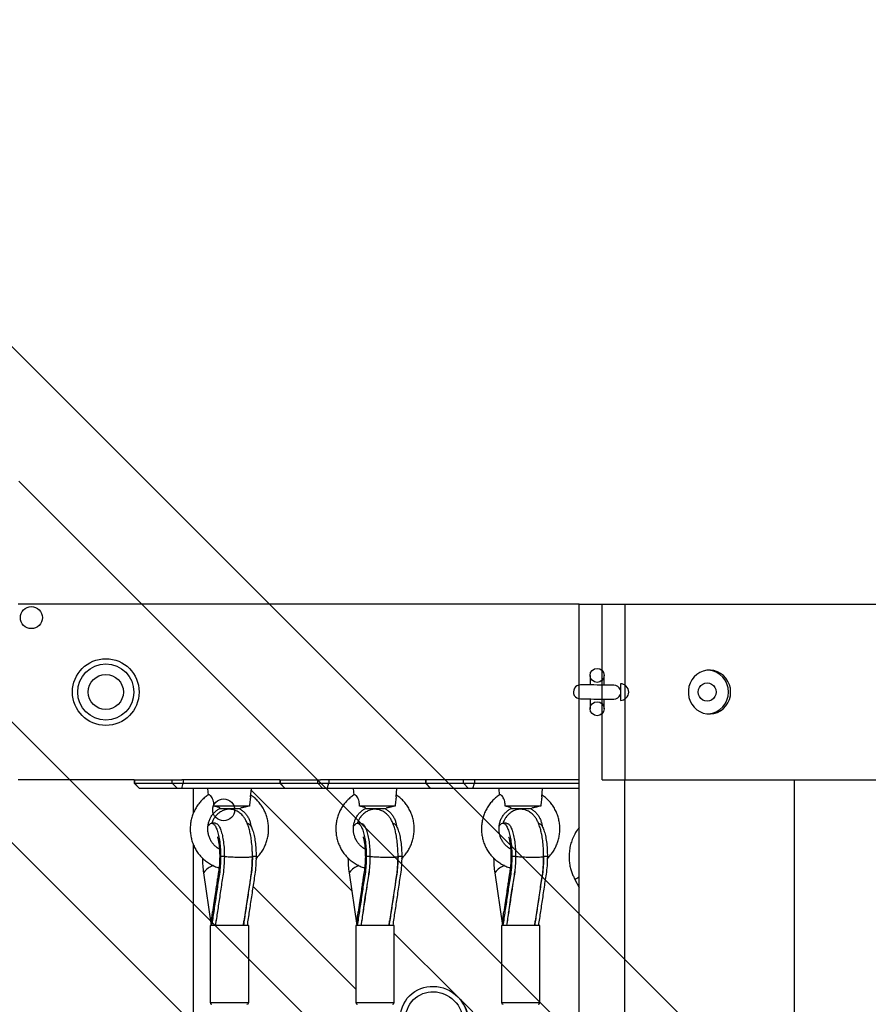
# Model space of a CAD drawing. Units: millimetres. Extents: x 53698 to 87819, y 167657 to 207491.
# Drawn here: x 80678 to 81161, y 179513 to 180074 of the extents above; entities that cross this region are included whole.
import ezdxf

# ---------------------------------------------------------------- set-up
doc = ezdxf.new("R2010")
doc.units = ezdxf.units.MM
doc.header["$MEASUREMENT"] = 0
doc.layers.add('HERNI_PRVEK', color=4, linetype='Continuous')
doc.layers.add('KOTY', color=7, linetype='Continuous', lineweight=13)
doc.styles.add('arial', font='arial.ttf')
doc.dimstyles.new('KOTY_50', dxfattribs={"dimtxt": 100, "dimasz": 50, "dimexe": 100, "dimexo": 50, "dimgap": 50, "dimtad": 0, "dimdec": 0, "dimrnd": 10, "dimdsep": 46, "dimtxsty": 'arial', "dimblk": 'ARCHTICK', "dimcen": -1.5, "dimclrt": 2, "dimadec": 0, "dimazin": 0, "dimtfac": 0.63, "dimtdec": 0, "dimtix": 1, "dimtmove": 2, "dimatfit": 3, "dimldrblk": 'KOTA', "dimfxl": 400, "dimfxlon": 1, "dimtolj": 1, "dimtzin": 0, "dimarcsym": 0})

# ---------------------------------------------------------------- blocks, each defined once
blk = doc.blocks.new('_ArchTick')
at = {"color": 0, "linetype": 'ByBlock', "const_width": 0.15}
blk.add_lwpolyline([(-0.5, -0.5), (0.5, 0.5)], dxfattribs=at)
blk = doc.blocks.new('*D219')
at = {"layer": 'Defpoints', "color": 0, "transparency": 16777216}
for p in [(82284.29, 181518.39), (78086.43, 177302.61), (80998.75, 177302.61)]:
    blk.add_point(p, dxfattribs=at)
at = {"layer": 'KOTY', "color": 0, "lineweight": -2, "transparency": 16777216}
for p, q in [((78486.43, 181518.39), (77986.43, 181518.39)), ((78086.43, 181518.39), (78086.43, 179611.66)), ((78086.43, 177302.61), (78086.43, 179209.34)), ((78486.43, 177302.61), (77986.43, 177302.61))]:
    blk.add_line(p, q, dxfattribs=at)
at = {"layer": 'KOTY', "color": 0, "lineweight": -2, "transparency": 16777216, "xscale": 50, "yscale": 50, "zscale": 50}
for p, rotation in [((78086.43, 181518.39), 90), ((78086.43, 177302.61), 270)]:
    blk.add_blockref('_ArchTick', p, dxfattribs=dict(at, rotation=rotation))
at = {"layer": 'KOTY', "color": 2, "transparency": 16777216, "insert": (78086.43, 179410.5), "char_height": 100, "attachment_point": 5, "rotation": 90, "style": 'arial'}
blk.add_mtext('\\A1;4220', dxfattribs=at)
blk = doc.blocks.new('KOTA')
for p, q in [((-75, -75), (75, 75)), ((0, 75), (0, -75)), ((-75, 0), (75, 0))]:
    blk.add_line(p, q)

msp = doc.modelspace()

# ---------------------------------------------------------------- linework, layer by layer
at = {"layer": 'Defpoints', "color": 7, "linetype": 'Continuous', "lineweight": 25}
for p, q in [((80677.223, 179811.259), (81129.771, 179358.711)), ((81059.061, 179288), (80606.512, 179740.548)), ((81002.72, 179700.551), (81002.72, 179695.086)), ((81010.72, 179695.016), (81010.72, 179700.551)), ((81019.97, 179695.801), (81019.97, 179686.301)), ((81002.72, 179687.086), (81002.72, 179681.551)), ((81010.72, 179681.551), (81010.72, 179687.016)), ((81018.156, 179426.485), (80927.404, 179517.237))]:
    msp.add_line(p, q, dxfattribs=at)
at = {"layer": 'Defpoints', "color": 6}
msp.add_lwpolyline([(80519.737, 180041.381), (81368.264, 179192.851), (81226.842, 179051.43), (80378.315, 179899.96)], close=True, dxfattribs=at)
at = {"layer": 'Defpoints', "color": 7, "linetype": 'Continuous', "lineweight": 25, "flags": 128}
for points in [[(81016.255, 179694.968), (81016.072, 179694.969), (81015.532, 179694.974), (81014.654, 179694.982), (81013.473, 179694.992), (81012.033, 179695.005), (81010.391, 179695.019), (81008.609, 179695.035), (81006.755, 179695.051), (81004.902, 179695.067), (81003.12, 179695.082), (81001.478, 179695.097), (81000.038, 179695.109), (80998.857, 179695.12), (80997.979, 179695.127), (80997.438, 179695.132), (80997.256, 179695.134)], [(80997.186, 179687.134), (80997.368, 179687.132), (80997.909, 179687.128), (80998.787, 179687.12), (80999.968, 179687.11), (81001.408, 179687.097), (81003.05, 179687.083), (81004.832, 179687.067), (81006.686, 179687.051), (81008.539, 179687.035), (81010.321, 179687.019), (81011.963, 179687.005), (81013.403, 179686.992), (81014.584, 179686.982), (81015.462, 179686.974), (81016.003, 179686.97), (81016.185, 179686.968)]]:
    msp.add_lwpolyline(points, dxfattribs=at)
at = {"layer": 'Defpoints', "color": 7, "linetype": 'Continuous', "lineweight": 25}
for centre, radius in [((80684.294, 179733.477), 6.25), ((80726.72, 179691.051), 19), ((80726.72, 179691.051), 16), ((80726.72, 179691.051), 10), ((81006.72, 179700.551), 4), ((81006.72, 179681.551), 4), ((80793.896, 179623.876), 6.25)]:
    msp.add_circle(centre, radius, dxfattribs=at)
for centre, radius, start, end in [((80997.221, 179691.134), 4, 89.5, 269.5), ((81016.22, 179690.968), 4, 20.34924, 89.5), ((81019.97, 179691.051), 4.75, 270, 90), ((81016.22, 179690.968), 4, 269.5, 339.65076)]:
    msp.add_arc(centre, radius, start, end, dxfattribs=at)
for major_axis in [(-14.126, 14.126), (-11.896, 11.896)]:
    msp.add_ellipse((80913.969, 179503.802), major_axis=major_axis, ratio=0.9510565, dxfattribs=at)
at = {"layer": 'HERNI_PRVEK'}
for p, q in [((80996.587, 179741.051), (80676.72, 179741.051)), ((80996.587, 178291.051), (80996.587, 179741.051)), ((80996.587, 179741.051), (81009.528, 179741.051)), ((80996.587, 179641.051), (80996.587, 179741.051)), ((81009.528, 179641.051), (81009.528, 179741.051)), ((81009.528, 179741.051), (81022.469, 179741.051)), ((81022.469, 179741.051), (81022.469, 179641.051)), ((81022.469, 179741.051), (82152.602, 179741.051)), ((80742.853, 179641.051), (80676.72, 179641.051)), ((80742.853, 179641.051), (80742.853, 179639.051)), ((80742.853, 179641.051), (80743.038, 179641.051)), ((80742.853, 179639.051), (80745.853, 179636.051)), ((80742.853, 179639.051), (80743.038, 179639.051)), ((80743.038, 179641.051), (80743.038, 179639.051)), ((80743.038, 179641.051), (80764.594, 179641.051)), ((80743.038, 179639.051), (80764.594, 179639.051)), ((80743.038, 179639.051), (80745.927, 179636.051)), ((80764.594, 179641.051), (80769.963, 179641.051)), ((80764.594, 179639.051), (80764.594, 179641.051)), ((80767.484, 179636.051), (80764.594, 179639.051)), ((80764.594, 179639.051), (80770.757, 179639.051)), ((80769.949, 179636.051), (80770.757, 179639.051)), ((80825.851, 179641.051), (80769.963, 179641.051)), ((80770.757, 179641.051), (80770.757, 179639.051)), ((80770.757, 179639.051), (80825.851, 179639.051)), ((80825.851, 179641.051), (80825.851, 179639.051)), ((80825.851, 179641.051), (80826.036, 179641.051)), ((80825.851, 179639.051), (80828.851, 179636.051)), ((80825.851, 179639.051), (80826.036, 179639.051)), ((80826.036, 179641.051), (80826.036, 179639.051)), ((80826.036, 179641.051), (80847.592, 179641.051)), ((80826.036, 179639.051), (80847.592, 179639.051)), ((80826.036, 179639.051), (80828.925, 179636.051)), ((80847.592, 179641.051), (80849.124, 179641.051)), ((80847.592, 179639.051), (80847.592, 179641.051)), ((80847.592, 179639.051), (80853.755, 179639.051)), ((80850.481, 179636.051), (80847.592, 179639.051)), ((80996.587, 179641.051), (80849.124, 179641.051)), ((80852.946, 179636.051), (80853.755, 179639.051)), ((80853.755, 179641.051), (80853.755, 179639.051)), ((80853.755, 179639.051), (80908.849, 179639.051)), ((80908.849, 179641.051), (80908.849, 179639.051)), ((80908.849, 179639.051), (80911.849, 179636.051)), ((80908.849, 179639.051), (80909.034, 179639.051)), ((80909.034, 179641.051), (80909.034, 179639.051)), ((80909.034, 179639.051), (80930.59, 179639.051)), ((80909.034, 179639.051), (80911.923, 179636.051)), ((80930.59, 179639.051), (80930.59, 179641.051)), ((80933.479, 179636.051), (80930.59, 179639.051)), ((80930.59, 179639.051), (80936.752, 179639.051)), ((80935.944, 179636.051), (80936.752, 179639.051)), ((80936.752, 179641.051), (80936.752, 179639.051)), ((80936.752, 179639.051), (80996.587, 179639.051)), ((81009.528, 179641.051), (81022.469, 179641.051)), ((81022.469, 179641.051), (82152.602, 179641.051)), ((81022.469, 178391.051), (81022.469, 179641.051)), ((81022.469, 179641.051), (81119.062, 179641.051)), ((81119.062, 179641.051), (81119.062, 178391.051)), ((80745.927, 179636.051), (80745.853, 179636.051)), ((80767.484, 179636.051), (80745.927, 179636.051)), ((80769.949, 179636.051), (80767.484, 179636.051)), ((80828.851, 179636.051), (80769.949, 179636.051)), ((80776.72, 179622.257), (80776.72, 179636.051)), ((80784.652, 179636.051), (80784.98, 179632.299)), ((80809.243, 179631.379), (80809.652, 179636.051)), ((80867.131, 179577.51), (80809.567, 179635.075)), ((80828.925, 179636.051), (80828.851, 179636.051)), ((80850.481, 179636.051), (80828.925, 179636.051)), ((80852.946, 179636.051), (80850.481, 179636.051)), ((80911.849, 179636.051), (80852.946, 179636.051)), ((80867.65, 179636.051), (80867.978, 179632.299)), ((80892.241, 179631.379), (80892.65, 179636.051)), ((80911.923, 179636.051), (80911.849, 179636.051)), ((80933.479, 179636.051), (80911.923, 179636.051)), ((80935.944, 179636.051), (80933.479, 179636.051)), ((80996.587, 179636.051), (80935.944, 179636.051)), ((80950.648, 179636.051), (80950.976, 179632.299)), ((80975.239, 179631.379), (80975.647, 179636.051)), ((80808.634, 179626.051), (80788.279, 179626.051)), ((80791.721, 179624.699), (80792.152, 179624.605)), ((80792.152, 179624.605), (80802.152, 179624.605)), ((80802.152, 179624.605), (80803.484, 179624.896)), ((80891.632, 179626.051), (80871.277, 179626.051)), ((80874.719, 179624.699), (80875.15, 179624.605)), ((80875.15, 179624.605), (80885.15, 179624.605)), ((80885.15, 179624.605), (80886.482, 179624.896)), ((80974.63, 179626.051), (80954.275, 179626.051)), ((80957.717, 179624.699), (80958.148, 179624.605)), ((80958.148, 179624.605), (80968.148, 179624.605)), ((80968.148, 179624.605), (80969.479, 179624.896)), ((80789.156, 179616.238), (80787.037, 179616.238)), ((80872.154, 179616.238), (80870.035, 179616.238)), ((80955.151, 179616.238), (80953.033, 179616.238)), ((80776.72, 179399.051), (80776.72, 179603.842)), ((80792.16, 179597.238), (80791.629, 179597.238)), ((80794.279, 179597.238), (80792.16, 179597.238)), ((80812.383, 179597.238), (80810.265, 179597.238)), ((80875.158, 179597.238), (80874.626, 179597.238)), ((80877.276, 179597.238), (80875.158, 179597.238)), ((80877.269, 179597.371), (80877.18, 179594.897)), ((80895.381, 179597.238), (80893.262, 179597.238)), ((80958.156, 179597.238), (80957.624, 179597.238)), ((80960.274, 179597.238), (80958.156, 179597.238)), ((80960.267, 179597.371), (80960.177, 179594.897)), ((80978.379, 179597.238), (80976.26, 179597.238)), ((80787.04, 179558.051), (80782.563, 179588.026)), ((80870.038, 179558.051), (80865.561, 179588.026)), ((80953.036, 179558.051), (80948.558, 179588.026)), ((80994.106, 179584.147), (80996.587, 179579.672)), ((80810.587, 179580.314), (80869.15, 179521.751)), ((80789.445, 179560.585), (80789.752, 179560.802)), ((80805.145, 179558.051), (80805.452, 179560.585)), ((80872.442, 179560.585), (80872.75, 179560.802)), ((80888.143, 179558.051), (80888.45, 179560.585)), ((80955.44, 179560.585), (80955.748, 179560.802)), ((80971.141, 179558.051), (80971.448, 179560.585)), ((80786.152, 179558.051), (80786.152, 179514.051)), ((80805.948, 179558.051), (80786.152, 179558.051)), ((80789.056, 179558.1), (80789.063, 179558.051)), ((80789.402, 179558.269), (80789.159, 179558.051)), ((80789.353, 179558.15), (80789.449, 179558.363)), ((80808.152, 179558.051), (80805.948, 179558.051)), ((80808.152, 179514.051), (80808.152, 179558.051)), ((80869.15, 179558.051), (80869.15, 179514.051)), ((80887.359, 179558.051), (80869.15, 179558.051)), ((80872.041, 179558.187), (80872.061, 179558.051)), ((80872.511, 179558.365), (80872.157, 179558.051)), ((80872.351, 179558.15), (80872.447, 179558.363)), ((80891.15, 179558.051), (80887.359, 179558.051)), ((80891.15, 179514.051), (80891.15, 179558.051)), ((80952.148, 179558.051), (80952.148, 179514.051)), ((80968.742, 179558.051), (80952.148, 179558.051)), ((80955.038, 179558.187), (80955.059, 179558.051)), ((80955.509, 179558.365), (80955.155, 179558.051)), ((80955.349, 179558.15), (80955.445, 179558.363)), ((80974.147, 179558.051), (80968.742, 179558.051)), ((80974.147, 179514.051), (80974.147, 179558.051)), ((80927.404, 179517.237), (80891.15, 179553.492)), ((80786.152, 179514.051), (80808.152, 179514.051)), ((80869.15, 179514.051), (80891.15, 179514.051)), ((80952.148, 179514.051), (80974.147, 179514.051))]:
    msp.add_line(p, q, dxfattribs=at)
at = {"layer": 'HERNI_PRVEK', "flags": 128}
for points in [[(81082.839, 179691.051), (81082.666, 179693.163), (81082.15, 179695.215), (81081.306, 179697.147), (81080.159, 179698.904), (81078.742, 179700.434), (81077.096, 179701.695), (81075.267, 179702.649), (81073.309, 179703.27), (81071.278, 179703.54), (81069.232, 179703.45), (81067.23, 179703.003), (81065.33, 179702.212), (81063.586, 179701.101), (81062.048, 179699.7), (81060.762, 179698.051), (81059.763, 179696.2), (81059.081, 179694.201), (81058.735, 179692.111), (81058.735, 179689.991), (81059.081, 179687.901), (81059.763, 179685.902), (81060.762, 179684.051), (81062.048, 179682.402), (81063.586, 179681.001), (81065.33, 179679.889), (81067.23, 179679.099), (81069.232, 179678.652), (81071.278, 179678.562), (81073.309, 179678.831), (81075.267, 179679.452), (81077.096, 179680.407), (81078.742, 179681.667), (81080.159, 179683.198), (81081.306, 179684.955), (81082.15, 179686.887), (81082.666, 179688.938), (81082.839, 179691.051)], [(81074.542, 179691.051), (81074.37, 179689.692), (81073.863, 179688.426), (81073.057, 179687.338), (81072.007, 179686.504), (81070.784, 179685.98), (81069.471, 179685.801), (81068.159, 179685.98), (81066.936, 179686.504), (81065.885, 179687.338), (81065.08, 179688.426), (81064.573, 179689.692), (81064.4, 179691.051), (81064.573, 179692.41), (81065.08, 179693.676), (81065.885, 179694.763), (81066.936, 179695.598), (81068.159, 179696.122), (81069.471, 179696.301), (81070.784, 179696.122), (81072.007, 179695.598), (81073.057, 179694.763), (81073.863, 179693.676), (81074.37, 179692.41), (81074.542, 179691.051)], [(80996.587, 179585.523), (80996.573, 179585.515), (80995.533, 179584.938), (80994.753, 179584.506), (80994.27, 179584.238), (80994.106, 179584.147)]]:
    msp.add_lwpolyline(points, dxfattribs=at)
at = {"layer": 'HERNI_PRVEK'}
for centre, radius, start, end in [((81069.237, 179691.255), 12.31, 359.05049, 85.89637), ((81069.22, 179690.863), 12.327, 274.17935, 0.87379), ((80785.64, 179586.815), 3.307, 154.02478, 158.511), ((80790.781, 179582.617), 9.885, 106.35728, 145.16629), ((80868.638, 179586.815), 3.307, 154.02478, 158.511), ((80873.779, 179582.617), 9.885, 106.35648, 145.1671), ((80951.757, 179586.761), 3.44, 154.11147, 158.42432), ((80956.777, 179582.616), 9.886, 106.35766, 145.16469), ((80791.679, 179557.186), 2.521, 154.56886, 159.93779), ((80874.645, 179557.199), 2.487, 154.532, 159.97465), ((80957.601, 179557.217), 2.442, 154.48138, 160.02527), ((80787.152, 179514.051), 1, 180, 270), ((80807.152, 179514.051), 1, 270, 0), ((80870.15, 179514.051), 1, 180, 270), ((80890.15, 179514.051), 1, 270, 0), ((80953.148, 179514.051), 1, 180, 270), ((80973.148, 179514.051), 1, 270, 0)]:
    msp.add_arc(centre, radius, start, end, dxfattribs=at)
for centre, major_axis, ratio, start_param, end_param in [((80797.152, 179558.363), (7.955, 1.642), 0.5178913, 2.8103943, 2.8327716), ((80797.152, 179558.051), (7.999, -0.591), 0.2465247, 3.3844746, 3.4326199), ((80880.15, 179558.363), (7.955, 1.642), 0.5178913, 2.8103943, 2.8327716), ((80880.15, 179558.051), (7.999, -0.591), 0.2465247, 3.3844746, 3.4326199), ((80963.148, 179558.363), (7.955, 1.642), 0.5178913, 2.8103943, 2.8327716), ((80963.148, 179558.051), (7.999, -0.591), 0.2465247, 3.3844746, 3.4326199), ((80913.969, 179503.802), (-14.126, 14.126), 0.9510565, 1.5707963, 4.712389)]:
    msp.add_ellipse(centre, major_axis=major_axis, ratio=ratio, start_param=start_param, end_param=end_param, dxfattribs=at)
for points, knots in [([(80785.253, 179632.471), (80784.961, 179632.293), (80783.918, 179631.655), (80782.302, 179630.285), (80780.438, 179628.392), (80778.813, 179626.27), (80777.437, 179623.971), (80776.331, 179621.519), (80775.511, 179618.95), (80774.989, 179616.298), (80774.773, 179613.599), (80774.865, 179610.892), (80775.264, 179608.214), (80775.967, 179605.601), (80776.963, 179603.091), (80778.238, 179600.718), (80779.775, 179598.516), (80781.553, 179596.515), (80783.546, 179594.745), (80785.726, 179593.222), (80788.068, 179591.997), (80789.931, 179591.219), (80791.026, 179590.955), (80791.27, 179590.896)], [0, 0, 0, 0, 0.0196921, 0.070273, 0.1209084, 0.171601, 0.2223537, 0.2731612, 0.3240216, 0.3749272, 0.4258706, 0.4768395, 0.5278258, 0.5788156, 0.6297955, 0.6807531, 0.7316796, 0.7825633, 0.8333966, 0.8841688, 0.9348796, 0.9855299, 1, 1, 1, 1]), ([(80788.279, 179626.051), (80788.271, 179626.906), (80788.258, 179628.315), (80787.645, 179630.155), (80786.916, 179631.401), (80786.155, 179632.221), (80785.548, 179632.613), (80785.348, 179632.503), (80785.263, 179632.457)], [0, 0, 0, 0, 0.2465876, 0.4061347, 0.5659435, 0.7213162, 0.8808499, 1, 1, 1, 1]), ([(80809.226, 179631.38), (80809.212, 179631.198), (80809.172, 179630.698), (80808.961, 179629.459), (80808.754, 179627.806), (80808.676, 179626.662), (80808.634, 179626.051)], [0, 0, 0, 0, 0.15517978, 0.42637871, 0.69379127, 1, 1, 1, 1]), ([(80812.34, 179596.198), (80812.378, 179596.23), (80813.086, 179596.836), (80814.275, 179598.235), (80815.86, 179600.38), (80817.166, 179602.726), (80818.203, 179605.209), (80818.95, 179607.802), (80819.397, 179610.469), (80819.537, 179613.173), (80819.369, 179615.877), (80818.894, 179618.543), (80818.117, 179621.133), (80817.051, 179623.613), (80815.708, 179625.945), (80814.112, 179628.104), (80812.27, 179630.037), (80810.663, 179631.444), (80809.619, 179632.104), (80809.323, 179632.291)], [0, 0, 0, 0, 0.0035861, 0.0680143, 0.1325187, 0.197094, 0.26174, 0.3264545, 0.39122, 0.4560327, 0.520874, 0.5857329, 0.6505938, 0.7154372, 0.780248, 0.845017, 0.9097288, 0.974369, 1, 1, 1, 1]), ([(80868.251, 179632.471), (80867.959, 179632.293), (80866.916, 179631.655), (80865.3, 179630.285), (80863.436, 179628.392), (80861.811, 179626.27), (80860.434, 179623.971), (80859.329, 179621.519), (80858.509, 179618.95), (80857.987, 179616.298), (80857.77, 179613.599), (80857.862, 179610.892), (80858.262, 179608.214), (80858.965, 179605.601), (80859.961, 179603.091), (80861.236, 179600.718), (80862.773, 179598.516), (80864.551, 179596.515), (80866.544, 179594.745), (80868.723, 179593.222), (80871.065, 179591.997), (80872.928, 179591.219), (80874.024, 179590.955), (80874.268, 179590.896)], [0, 0, 0, 0, 0.0196921, 0.0702733, 0.1209084, 0.171601, 0.2223537, 0.2731612, 0.3240216, 0.3749272, 0.4258705, 0.4768394, 0.5278258, 0.5788156, 0.6297955, 0.6807531, 0.7316796, 0.7825633, 0.8333962, 0.8841688, 0.9348792, 0.9855299, 1, 1, 1, 1]), ([(80871.277, 179626.051), (80871.269, 179626.906), (80871.255, 179628.315), (80870.642, 179630.155), (80869.913, 179631.401), (80869.152, 179632.221), (80868.546, 179632.613), (80868.346, 179632.503), (80868.261, 179632.457)], [0, 0, 0, 0, 0.2465903, 0.4061426, 0.5659482, 0.7213227, 0.8808625, 1, 1, 1, 1]), ([(80892.224, 179631.38), (80892.209, 179631.198), (80892.17, 179630.698), (80891.959, 179629.459), (80891.752, 179627.806), (80891.674, 179626.662), (80891.632, 179626.051)], [0, 0, 0, 0, 0.1551945, 0.4263816, 0.6937928, 1, 1, 1, 1]), ([(80895.338, 179596.198), (80895.375, 179596.23), (80896.084, 179596.836), (80897.273, 179598.235), (80898.858, 179600.38), (80900.164, 179602.726), (80901.201, 179605.209), (80901.947, 179607.803), (80902.395, 179610.469), (80902.535, 179613.173), (80902.367, 179615.877), (80901.891, 179618.543), (80901.115, 179621.133), (80900.049, 179623.613), (80898.706, 179625.945), (80897.11, 179628.104), (80895.268, 179630.037), (80893.661, 179631.444), (80892.617, 179632.104), (80892.321, 179632.291)], [0, 0, 0, 0, 0.0035866, 0.0680147, 0.1325175, 0.1970942, 0.2617402, 0.3264539, 0.3912199, 0.4560326, 0.5208739, 0.5857333, 0.6505934, 0.7154368, 0.7802476, 0.8450166, 0.9097285, 0.9743709, 1, 1, 1, 1]), ([(80951.249, 179632.471), (80950.956, 179632.293), (80949.914, 179631.655), (80948.297, 179630.285), (80946.434, 179628.392), (80944.809, 179626.27), (80943.432, 179623.971), (80942.327, 179621.519), (80941.507, 179618.95), (80940.985, 179616.298), (80940.768, 179613.599), (80940.86, 179610.892), (80941.26, 179608.214), (80941.963, 179605.601), (80942.958, 179603.091), (80944.234, 179600.718), (80945.771, 179598.516), (80947.548, 179596.515), (80949.542, 179594.745), (80951.721, 179593.222), (80954.063, 179591.997), (80955.926, 179591.219), (80957.022, 179590.955), (80957.265, 179590.896)], [0, 0, 0, 0, 0.0196921, 0.070275, 0.1209085, 0.1716027, 0.2223539, 0.2731614, 0.3240223, 0.3749279, 0.425871, 0.4768398, 0.5278265, 0.5788163, 0.629796, 0.6807536, 0.73168, 0.7825637, 0.8333949, 0.8841675, 0.9348797, 0.9855299, 1, 1, 1, 1]), ([(80954.275, 179626.051), (80954.266, 179626.906), (80954.253, 179628.315), (80953.64, 179630.155), (80952.911, 179631.401), (80952.15, 179632.221), (80951.544, 179632.613), (80951.344, 179632.503), (80951.258, 179632.457)], [0, 0, 0, 0, 0.24658894, 0.40614283, 0.56594719, 0.72132568, 0.88084948, 1, 1, 1, 1]), ([(80975.222, 179631.38), (80975.207, 179631.198), (80975.167, 179630.698), (80974.957, 179629.459), (80974.75, 179627.806), (80974.672, 179626.662), (80974.63, 179626.051)], [0, 0, 0, 0, 0.1551949, 0.4263802, 0.6937921, 1, 1, 1, 1]), ([(80978.336, 179596.198), (80978.373, 179596.23), (80979.082, 179596.836), (80980.271, 179598.235), (80981.856, 179600.38), (80983.161, 179602.726), (80984.199, 179605.209), (80984.945, 179607.803), (80985.392, 179610.469), (80985.533, 179613.173), (80985.364, 179615.877), (80984.889, 179618.543), (80984.113, 179621.133), (80983.047, 179623.613), (80981.704, 179625.945), (80980.107, 179628.104), (80978.266, 179630.037), (80976.658, 179631.444), (80975.615, 179632.104), (80975.319, 179632.291)], [0, 0, 0, 0, 0.0035862, 0.0680148, 0.1325177, 0.1970929, 0.2617403, 0.3264541, 0.3912198, 0.4560326, 0.520874, 0.5857331, 0.6505933, 0.7154369, 0.7802492, 0.8450187, 0.9097288, 0.9743708, 1, 1, 1, 1]), ([(80791.471, 179601.545), (80791.038, 179601.79), (80790.041, 179602.354), (80788.666, 179603.554), (80787.366, 179605.052), (80786.308, 179606.75), (80785.512, 179608.595), (80784.999, 179610.546), (80784.777, 179612.554), (80784.853, 179614.572), (80785.222, 179616.551), (80785.876, 179618.444), (80786.798, 179620.207), (80787.964, 179621.801), (80789.352, 179623.179), (80790.65, 179624.153), (80791.504, 179624.59), (80791.789, 179624.736)], [0, 0, 0, 0, 0.054589, 0.1255789, 0.1962393, 0.2665847, 0.3366557, 0.4065141, 0.4762098, 0.545812, 0.6153779, 0.6849575, 0.7546143, 0.8244223, 0.8944532, 0.9647678, 1, 1, 1, 1]), ([(80810.272, 179597.107), (80810.265, 179597.996), (80810.253, 179599.668), (80810.094, 179602.784), (80809.777, 179606.196), (80809.234, 179609.643), (80808.579, 179612.56), (80807.827, 179615.058), (80806.899, 179617.291), (80805.935, 179619.054), (80804.554, 179620.908), (80802.713, 179622.55), (80800.67, 179623.623), (80798.963, 179624.096), (80797.751, 179624.239), (80796.635, 179624.243), (80795.488, 179624.119), (80793.926, 179623.721), (80792.027, 179622.816), (80790.194, 179621.367), (80788.825, 179619.708), (80787.788, 179618.074), (80787.305, 179616.887), (80787.023, 179616.195)], [0, 0, 0, 0, 0.0475825, 0.0894018, 0.168374, 0.2369208, 0.2947025, 0.3574915, 0.4136815, 0.4648577, 0.5082212, 0.5621981, 0.6157936, 0.6559646, 0.683264, 0.70114, 0.726673, 0.7633489, 0.8117987, 0.86404, 0.9090417, 0.9468763, 1, 1, 1, 1]), ([(80791.762, 179624.786), (80791.794, 179624.793), (80791.897, 179624.816), (80791.607, 179625.019), (80790.735, 179625.384), (80789.466, 179625.76), (80788.52, 179625.992), (80788.279, 179626.051)], [0, 0, 0, 0, 0.0820014, 0.2590623, 0.5200591, 0.8776165, 1, 1, 1, 1]), ([(80802.521, 179624.745), (80802.636, 179624.688), (80803.329, 179624.345), (80804.517, 179623.535), (80805.977, 179622.209), (80807.217, 179620.652), (80808.218, 179618.917), (80808.928, 179617.039), (80809.315, 179615.556), (80809.366, 179614.707), (80809.377, 179614.529)], [0, 0, 0, 0, 0.0310125, 0.18715472, 0.34289879, 0.49791935, 0.65227699, 0.8060573, 0.95939172, 1, 1, 1, 1]), ([(80808.634, 179626.051), (80807.807, 179625.873), (80806.333, 179625.556), (80804.53, 179625.134), (80803.775, 179624.963), (80803.484, 179624.898)], [0, 0, 0, 0, 0.4398585, 0.7841377, 1, 1, 1, 1]), ([(80874.469, 179601.545), (80874.035, 179601.79), (80873.038, 179602.354), (80871.664, 179603.554), (80870.363, 179605.052), (80869.306, 179606.75), (80868.51, 179608.595), (80867.996, 179610.546), (80867.775, 179612.554), (80867.85, 179614.572), (80868.22, 179616.551), (80868.874, 179618.444), (80869.796, 179620.207), (80870.962, 179621.801), (80872.35, 179623.179), (80873.648, 179624.153), (80874.502, 179624.59), (80874.787, 179624.736)], [0, 0, 0, 0, 0.0545922, 0.1255821, 0.1962399, 0.2665873, 0.3366573, 0.4065152, 0.4762108, 0.5458127, 0.6153797, 0.6849591, 0.7546159, 0.8244238, 0.8944547, 0.9647691, 1, 1, 1, 1]), ([(80893.269, 179597.107), (80893.263, 179597.996), (80893.251, 179599.668), (80893.092, 179602.784), (80892.775, 179606.196), (80892.231, 179609.643), (80891.577, 179612.56), (80890.825, 179615.058), (80889.897, 179617.291), (80888.932, 179619.054), (80887.552, 179620.908), (80885.711, 179622.55), (80883.667, 179623.623), (80881.961, 179624.096), (80880.748, 179624.239), (80879.633, 179624.243), (80878.485, 179624.119), (80876.924, 179623.721), (80875.025, 179622.816), (80873.192, 179621.367), (80871.823, 179619.708), (80870.794, 179618.088), (80870.316, 179616.916), (80870.04, 179616.238)], [0, 0, 0, 0, 0.0476357, 0.0895019, 0.1685622, 0.2371857, 0.2950319, 0.3578911, 0.414144, 0.4653774, 0.5087894, 0.562827, 0.6164808, 0.6566981, 0.684028, 0.701924, 0.7274855, 0.7642024, 0.812708, 0.8650062, 0.9100583, 0.9479356, 1, 1, 1, 1]), ([(80874.76, 179624.786), (80874.792, 179624.793), (80874.895, 179624.816), (80874.605, 179625.019), (80873.732, 179625.384), (80872.464, 179625.76), (80871.518, 179625.992), (80871.277, 179626.051)], [0, 0, 0, 0, 0.0820016, 0.25906285, 0.5200602, 0.8776308, 1, 1, 1, 1]), ([(80885.519, 179624.745), (80885.634, 179624.688), (80886.326, 179624.344), (80887.515, 179623.535), (80888.975, 179622.209), (80890.214, 179620.652), (80891.216, 179618.917), (80891.926, 179617.039), (80892.313, 179615.556), (80892.364, 179614.707), (80892.375, 179614.529)], [0, 0, 0, 0, 0.03100493, 0.1871546, 0.34289893, 0.49791976, 0.65227766, 0.80605499, 0.95939165, 1, 1, 1, 1]), ([(80891.632, 179626.051), (80890.805, 179625.873), (80889.331, 179625.556), (80887.528, 179625.134), (80886.772, 179624.963), (80886.481, 179624.898)], [0, 0, 0, 0, 0.4398585, 0.7841377, 1, 1, 1, 1]), ([(80957.467, 179601.545), (80957.033, 179601.79), (80956.036, 179602.354), (80954.662, 179603.554), (80953.361, 179605.052), (80952.304, 179606.75), (80951.508, 179608.595), (80950.994, 179610.546), (80950.773, 179612.554), (80950.848, 179614.572), (80951.218, 179616.551), (80951.872, 179618.444), (80952.793, 179620.207), (80953.959, 179621.801), (80955.348, 179623.179), (80956.645, 179624.153), (80957.499, 179624.59), (80957.785, 179624.736)], [0, 0, 0, 0, 0.0545923, 0.1255821, 0.1962426, 0.2665879, 0.3366595, 0.4065168, 0.4762128, 0.5458149, 0.6153819, 0.68496, 0.7546168, 0.8244271, 0.8944581, 0.9647726, 1, 1, 1, 1]), ([(80976.267, 179597.107), (80976.261, 179597.996), (80976.248, 179599.668), (80976.089, 179602.784), (80975.772, 179606.196), (80975.229, 179609.643), (80974.575, 179612.56), (80973.822, 179615.058), (80972.895, 179617.291), (80971.93, 179619.054), (80970.55, 179620.908), (80968.709, 179622.55), (80966.665, 179623.623), (80964.958, 179624.096), (80963.746, 179624.239), (80962.63, 179624.243), (80961.483, 179624.12), (80959.921, 179623.721), (80958.023, 179622.816), (80956.19, 179621.367), (80954.821, 179619.708), (80953.792, 179618.088), (80953.314, 179616.916), (80953.038, 179616.238)], [0, 0, 0, 0, 0.0476357, 0.0895019, 0.1685621, 0.2371859, 0.2950322, 0.3578901, 0.4141437, 0.4653771, 0.5087878, 0.5628265, 0.6164803, 0.6566976, 0.6840275, 0.7019235, 0.7274867, 0.764202, 0.8127076, 0.8650072, 0.9100581, 0.9479363, 1, 1, 1, 1]), ([(80957.758, 179624.786), (80957.79, 179624.793), (80957.893, 179624.816), (80957.603, 179625.019), (80956.73, 179625.384), (80955.462, 179625.76), (80954.516, 179625.992), (80954.275, 179626.051)], [0, 0, 0, 0, 0.0820036, 0.2590645, 0.5200613, 0.8776311, 1, 1, 1, 1]), ([(80968.517, 179624.745), (80968.631, 179624.688), (80969.324, 179624.344), (80970.513, 179623.535), (80971.973, 179622.209), (80973.212, 179620.652), (80974.214, 179618.917), (80974.924, 179617.039), (80975.311, 179615.556), (80975.362, 179614.707), (80975.373, 179614.529)], [0, 0, 0, 0, 0.031005, 0.187152, 0.3428991, 0.4979202, 0.6522766, 0.8060554, 0.9593923, 1, 1, 1, 1]), ([(80974.63, 179626.051), (80973.803, 179625.873), (80972.328, 179625.556), (80970.525, 179625.134), (80969.77, 179624.963), (80969.479, 179624.898)], [0, 0, 0, 0, 0.4398712, 0.7841261, 1, 1, 1, 1]), ([(80784.896, 179614.401), (80785.179, 179614.859), (80785.82, 179615.893), (80786.913, 179616.379), (80788.08, 179616.015), (80789.197, 179614.647), (80790.202, 179612.395), (80791.043, 179609.345), (80791.674, 179605.677), (80792.083, 179601.57), (80792.134, 179598.682), (80792.16, 179597.238)], [0, 0, 0, 0, 0.0902567, 0.2039325, 0.3177374, 0.4313522, 0.5451266, 0.658903, 0.7725198, 0.8863147, 1, 1, 1, 1]), ([(80789.155, 179616.19), (80789.502, 179616.134), (80790.239, 179616.016), (80791.315, 179614.633), (80792.321, 179612.398), (80793.162, 179609.344), (80793.792, 179605.677), (80794.201, 179601.57), (80794.253, 179598.682), (80794.279, 179597.238)], [0, 0, 0, 0, 0.1295986, 0.2745445, 0.4196951, 0.5648433, 0.7097912, 0.8549653, 1, 1, 1, 1]), ([(80807.259, 179616.19), (80807.607, 179616.134), (80808.344, 179616.016), (80809.42, 179614.633), (80810.425, 179612.398), (80811.266, 179609.344), (80811.897, 179605.677), (80812.306, 179601.57), (80812.357, 179598.682), (80812.383, 179597.238)], [0, 0, 0, 0, 0.1296022, 0.2745431, 0.4196944, 0.5648449, 0.7097905, 0.8549656, 1, 1, 1, 1]), ([(80867.893, 179614.401), (80868.177, 179614.859), (80868.818, 179615.893), (80869.91, 179616.379), (80871.078, 179616.015), (80872.194, 179614.647), (80873.2, 179612.395), (80874.041, 179609.345), (80874.671, 179605.677), (80875.08, 179601.57), (80875.132, 179598.682), (80875.158, 179597.238)], [0, 0, 0, 0, 0.0902567, 0.2039317, 0.3177373, 0.4313521, 0.545129, 0.6589032, 0.7725201, 0.8863146, 1, 1, 1, 1]), ([(80872.152, 179616.19), (80872.5, 179616.134), (80873.237, 179616.016), (80874.313, 179614.633), (80875.318, 179612.398), (80876.159, 179609.344), (80876.79, 179605.677), (80877.199, 179601.57), (80877.251, 179598.682), (80877.276, 179597.238)], [0, 0, 0, 0, 0.1295987, 0.2745435, 0.4196951, 0.5648432, 0.7097912, 0.8549653, 1, 1, 1, 1]), ([(80890.257, 179616.19), (80890.605, 179616.134), (80891.342, 179616.016), (80892.418, 179614.633), (80893.423, 179612.398), (80894.264, 179609.344), (80894.895, 179605.677), (80895.304, 179601.57), (80895.355, 179598.682), (80895.381, 179597.238)], [0, 0, 0, 0, 0.1295988, 0.2745437, 0.4196921, 0.5648431, 0.7097906, 0.8549652, 1, 1, 1, 1]), ([(80950.891, 179614.401), (80951.175, 179614.859), (80951.816, 179615.893), (80952.908, 179616.379), (80954.076, 179616.015), (80955.192, 179614.647), (80956.197, 179612.395), (80957.038, 179609.345), (80957.669, 179605.677), (80958.078, 179601.57), (80958.13, 179598.682), (80958.156, 179597.238)], [0, 0, 0, 0, 0.0902559, 0.2039318, 0.3177366, 0.4313522, 0.5451285, 0.6589027, 0.77252, 0.8863146, 1, 1, 1, 1]), ([(80955.15, 179616.19), (80955.498, 179616.134), (80956.235, 179616.016), (80957.311, 179614.633), (80958.316, 179612.398), (80959.157, 179609.344), (80959.788, 179605.677), (80960.197, 179601.57), (80960.248, 179598.682), (80960.274, 179597.238)], [0, 0, 0, 0, 0.1295986, 0.2745433, 0.4196947, 0.5648428, 0.70979, 0.8549653, 1, 1, 1, 1]), ([(80973.255, 179616.19), (80973.603, 179616.134), (80974.34, 179616.016), (80975.415, 179614.633), (80976.421, 179612.398), (80977.262, 179609.344), (80977.892, 179605.677), (80978.301, 179601.57), (80978.353, 179598.682), (80978.379, 179597.238)], [0, 0, 0, 0, 0.1295977, 0.2745436, 0.4196953, 0.5648428, 0.7097909, 0.854965, 1, 1, 1, 1]), ([(80996.587, 179613.838), (80996.16, 179613.352), (80994.967, 179611.994), (80993.572, 179609.417), (80992.241, 179606.388), (80991.345, 179603.303), (80990.77, 179599.802), (80990.67, 179596.444), (80990.946, 179593.172), (80991.482, 179590.613), (80992.288, 179588.188), (80993.122, 179586.089), (80993.795, 179584.761), (80994.106, 179584.147)], [0, 0, 0, 0, 0.0612955, 0.1711716, 0.2757177, 0.375099, 0.4749066, 0.6116707, 0.6925351, 0.7859311, 0.8588403, 0.9347924, 1, 1, 1, 1]), ([(80790.318, 179608.48), (80790.313, 179608.486), (80790.26, 179608.55), (80790.439, 179608.144), (80790.704, 179607.146), (80791.036, 179605.508), (80791.289, 179603.652), (80791.467, 179601.833), (80791.6, 179599.67), (80791.619, 179598.073), (80791.629, 179597.238)], [0, 0, 0, 0, 0.0111485, 0.1204616, 0.2694347, 0.4630197, 0.5779053, 0.7053572, 0.8459261, 1, 1, 1, 1]), ([(80873.316, 179608.48), (80873.311, 179608.486), (80873.258, 179608.55), (80873.436, 179608.144), (80873.701, 179607.146), (80874.033, 179605.508), (80874.287, 179603.652), (80874.465, 179601.833), (80874.598, 179599.67), (80874.617, 179598.073), (80874.626, 179597.238)], [0, 0, 0, 0, 0.0111408, 0.1204549, 0.2694283, 0.4630149, 0.5779022, 0.7053552, 0.8459248, 1, 1, 1, 1]), ([(80956.314, 179608.48), (80956.309, 179608.486), (80956.256, 179608.55), (80956.434, 179608.144), (80956.699, 179607.146), (80957.031, 179605.508), (80957.284, 179603.652), (80957.462, 179601.833), (80957.596, 179599.67), (80957.614, 179598.073), (80957.624, 179597.238)], [0, 0, 0, 0, 0.0111414, 0.1204558, 0.2694291, 0.4630156, 0.5779021, 0.705355, 0.8459249, 1, 1, 1, 1]), ([(80782.563, 179588.026), (80782.393, 179589.335), (80782.055, 179591.942), (80781.971, 179594.818), (80781.929, 179596.251)], [0, 0, 0, 0, 0.501829, 1, 1, 1, 1]), ([(80792.16, 179597.238), (80792.106, 179595.506), (80792.001, 179592.092), (80791.537, 179587.198), (80790.758, 179583.099), (80790.125, 179578.728), (80789.289, 179573.031), (80788.242, 179566.163), (80787.433, 179560.7), (80787.04, 179558.051)], [0, 0, 0, 0, 0.1190309, 0.2346594, 0.3497636, 0.4604654, 0.5738286, 0.793282, 1, 1, 1, 1]), ([(80791.629, 179597.238), (80791.588, 179595.912), (80791.515, 179593.539), (80791.269, 179590.458), (80790.92, 179588.17), (80790.537, 179585.964), (80790.126, 179583.243), (80789.63, 179579.787), (80789.004, 179575.684), (80788.281, 179570.842), (80787.765, 179567.373), (80787.489, 179565.519)], [0, 0, 0, 0, 0.1127425, 0.2016236, 0.2703159, 0.3358326, 0.4241926, 0.5337157, 0.6663155, 0.8217001, 1, 1, 1, 1]), ([(80794.279, 179597.238), (80794.225, 179595.506), (80794.119, 179592.092), (80793.656, 179587.198), (80792.876, 179583.099), (80792.243, 179578.728), (80791.408, 179573.031), (80790.361, 179566.163), (80789.551, 179560.7), (80789.159, 179558.051)], [0, 0, 0, 0, 0.1190309, 0.2346584, 0.3497622, 0.4604643, 0.5738283, 0.7932821, 1, 1, 1, 1]), ([(80804.427, 179596.755), (80803.955, 179596.757), (80802.926, 179596.76), (80801.195, 179596.791), (80799.254, 179596.85), (80797.264, 179596.948), (80795.557, 179597.081), (80794.433, 179597.231), (80794.361, 179597.327), (80794.329, 179597.371)], [0, 0, 0, 0, 0.0981126, 0.2135797, 0.3480566, 0.5014524, 0.6707106, 0.849189, 1, 1, 1, 1]), ([(80810.213, 179597.107), (80810.231, 179597.098), (80810.356, 179597.04), (80809.825, 179596.948), (80808.76, 179596.85), (80807.339, 179596.791), (80805.885, 179596.76), (80804.886, 179596.757), (80804.427, 179596.755)], [0, 0, 0, 0, 0.0410496, 0.2830413, 0.5023621, 0.6946294, 0.859718, 1, 1, 1, 1]), ([(80810.265, 179597.238), (80810.211, 179595.506), (80810.105, 179592.092), (80809.642, 179587.198), (80808.862, 179583.099), (80808.229, 179578.728), (80807.393, 179573.031), (80806.346, 179566.162), (80805.537, 179560.7), (80805.145, 179558.051)], [0, 0, 0, 0, 0.1190313, 0.234659, 0.3497627, 0.4604645, 0.5738288, 0.7932812, 1, 1, 1, 1]), ([(80805.248, 179558.101), (80805.483, 179559.677), (80805.971, 179562.946), (80806.711, 179567.901), (80807.443, 179572.942), (80808.17, 179577.803), (80808.914, 179582.451), (80809.54, 179586.263), (80809.922, 179589.616), (80810.098, 179592.288), (80810.2, 179594.803), (80810.249, 179596.397), (80810.272, 179597.106)], [0, 0, 0, 0, 0.124279, 0.257845, 0.3904503, 0.5187123, 0.6402717, 0.7621054, 0.8247926, 0.8895255, 0.9508061, 1, 1, 1, 1]), ([(80812.383, 179597.238), (80812.33, 179595.506), (80812.224, 179592.092), (80811.761, 179587.198), (80810.981, 179583.099), (80810.348, 179578.728), (80809.512, 179573.031), (80808.465, 179566.163), (80807.656, 179560.7), (80807.264, 179558.051)], [0, 0, 0, 0, 0.1190308, 0.2346591, 0.3497628, 0.4604648, 0.5738275, 0.793281, 1, 1, 1, 1]), ([(80865.561, 179588.026), (80865.391, 179589.335), (80865.053, 179591.942), (80864.969, 179594.818), (80864.927, 179596.251)], [0, 0, 0, 0, 0.501829, 1, 1, 1, 1]), ([(80875.158, 179597.238), (80875.104, 179595.506), (80874.998, 179592.092), (80874.535, 179587.198), (80873.755, 179583.099), (80873.122, 179578.728), (80872.287, 179573.031), (80871.24, 179566.163), (80870.431, 179560.7), (80870.038, 179558.051)], [0, 0, 0, 0, 0.1190309, 0.2346596, 0.3497634, 0.4604655, 0.5738283, 0.793282, 1, 1, 1, 1]), ([(80874.626, 179597.238), (80874.586, 179595.912), (80874.513, 179593.539), (80874.267, 179590.458), (80873.918, 179588.17), (80873.535, 179585.964), (80873.124, 179583.243), (80872.628, 179579.787), (80872.001, 179575.684), (80871.279, 179570.842), (80870.763, 179567.373), (80870.487, 179565.519)], [0, 0, 0, 0, 0.1127417, 0.2016241, 0.2703159, 0.3358331, 0.4241926, 0.5337156, 0.6663153, 0.8216998, 1, 1, 1, 1]), ([(80877.276, 179597.238), (80877.223, 179595.506), (80877.117, 179592.092), (80876.654, 179587.198), (80875.874, 179583.099), (80875.241, 179578.728), (80874.405, 179573.031), (80873.358, 179566.163), (80872.549, 179560.7), (80872.157, 179558.051)], [0, 0, 0, 0, 0.1190309, 0.2346584, 0.3497626, 0.4604644, 0.5738284, 0.7932821, 1, 1, 1, 1]), ([(80887.425, 179596.755), (80886.952, 179596.757), (80885.924, 179596.76), (80884.193, 179596.791), (80882.251, 179596.85), (80880.261, 179596.948), (80878.555, 179597.081), (80877.431, 179597.231), (80877.359, 179597.327), (80877.326, 179597.371)], [0, 0, 0, 0, 0.0981124, 0.2135793, 0.3480539, 0.5014534, 0.6707112, 0.8491893, 1, 1, 1, 1]), ([(80893.211, 179597.107), (80893.229, 179597.098), (80893.354, 179597.04), (80892.822, 179596.948), (80891.758, 179596.85), (80890.337, 179596.791), (80888.883, 179596.76), (80887.884, 179596.757), (80887.425, 179596.755)], [0, 0, 0, 0, 0.0410497, 0.2830447, 0.5023605, 0.6946285, 0.8597175, 1, 1, 1, 1]), ([(80893.262, 179597.238), (80893.209, 179595.506), (80893.103, 179592.092), (80892.64, 179587.198), (80891.86, 179583.099), (80891.227, 179578.728), (80890.391, 179573.031), (80889.344, 179566.163), (80888.535, 179560.7), (80888.143, 179558.051)], [0, 0, 0, 0, 0.1190313, 0.2346588, 0.3497625, 0.4604646, 0.5738273, 0.7932809, 1, 1, 1, 1]), ([(80888.258, 179558.188), (80888.49, 179559.734), (80888.974, 179562.974), (80889.709, 179567.901), (80890.441, 179572.942), (80891.168, 179577.803), (80891.911, 179582.451), (80892.538, 179586.263), (80892.919, 179589.616), (80893.095, 179592.288), (80893.198, 179594.803), (80893.247, 179596.397), (80893.269, 179597.106)], [0, 0, 0, 0, 0.122282, 0.2561523, 0.3890604, 0.5176148, 0.6394511, 0.7615626, 0.8243931, 0.8892736, 0.9506939, 1, 1, 1, 1]), ([(80895.381, 179597.238), (80895.327, 179595.506), (80895.222, 179592.092), (80894.758, 179587.198), (80893.979, 179583.099), (80893.346, 179578.728), (80892.51, 179573.031), (80891.463, 179566.163), (80890.654, 179560.7), (80890.261, 179558.051)], [0, 0, 0, 0, 0.119031, 0.2346597, 0.3497635, 0.4604653, 0.5738285, 0.7932823, 1, 1, 1, 1]), ([(80948.558, 179588.026), (80948.389, 179589.335), (80948.051, 179591.942), (80947.967, 179594.818), (80947.925, 179596.251)], [0, 0, 0, 0, 0.5018283, 1, 1, 1, 1]), ([(80958.156, 179597.238), (80958.102, 179595.506), (80957.996, 179592.092), (80957.533, 179587.198), (80956.753, 179583.099), (80956.12, 179578.728), (80955.284, 179573.031), (80954.237, 179566.163), (80953.428, 179560.7), (80953.036, 179558.051)], [0, 0, 0, 0, 0.119031, 0.2346585, 0.3497623, 0.4604644, 0.5738284, 0.7932821, 1, 1, 1, 1]), ([(80957.624, 179597.238), (80957.584, 179595.912), (80957.511, 179593.539), (80957.265, 179590.458), (80956.916, 179588.17), (80956.533, 179585.964), (80956.122, 179583.243), (80955.625, 179579.787), (80954.999, 179575.684), (80954.277, 179570.842), (80953.761, 179567.373), (80953.485, 179565.519)], [0, 0, 0, 0, 0.1127417, 0.2016241, 0.2703159, 0.3358331, 0.424193, 0.5337161, 0.6663153, 0.8216998, 1, 1, 1, 1]), ([(80960.274, 179597.238), (80960.221, 179595.506), (80960.115, 179592.092), (80959.651, 179587.198), (80958.872, 179583.099), (80958.239, 179578.728), (80957.403, 179573.031), (80956.356, 179566.163), (80955.547, 179560.7), (80955.155, 179558.051)], [0, 0, 0, 0, 0.11903127, 0.234659, 0.34976274, 0.46046449, 0.57382882, 0.79328248, 1, 1, 1, 1]), ([(80970.423, 179596.755), (80969.95, 179596.757), (80968.922, 179596.76), (80967.191, 179596.791), (80965.249, 179596.85), (80963.259, 179596.948), (80961.552, 179597.081), (80960.428, 179597.231), (80960.357, 179597.327), (80960.324, 179597.371)], [0, 0, 0, 0, 0.0981196, 0.2135777, 0.3480593, 0.5014577, 0.6707144, 0.8491912, 1, 1, 1, 1]), ([(80976.208, 179597.107), (80976.227, 179597.098), (80976.351, 179597.04), (80975.82, 179596.948), (80974.756, 179596.85), (80973.334, 179596.791), (80971.88, 179596.76), (80970.882, 179596.757), (80970.423, 179596.755)], [0, 0, 0, 0, 0.0410488, 0.2830544, 0.5023675, 0.6946369, 0.8597272, 1, 1, 1, 1]), ([(80976.26, 179597.238), (80976.206, 179595.506), (80976.101, 179592.092), (80975.637, 179587.198), (80974.858, 179583.099), (80974.225, 179578.728), (80973.389, 179573.031), (80972.342, 179566.163), (80971.533, 179560.7), (80971.141, 179558.051)], [0, 0, 0, 0, 0.1190308, 0.2346591, 0.3497628, 0.4604648, 0.5738275, 0.793281, 1, 1, 1, 1]), ([(80971.256, 179558.188), (80971.487, 179559.734), (80971.971, 179562.974), (80972.707, 179567.901), (80973.439, 179572.942), (80974.165, 179577.803), (80974.909, 179582.451), (80975.536, 179586.263), (80975.917, 179589.616), (80976.093, 179592.288), (80976.195, 179594.803), (80976.245, 179596.397), (80976.267, 179597.106)], [0, 0, 0, 0, 0.1222823, 0.2561525, 0.3890605, 0.5176145, 0.6394511, 0.7615626, 0.824393, 0.8892733, 0.9506937, 1, 1, 1, 1]), ([(80978.379, 179597.238), (80978.325, 179595.506), (80978.22, 179592.092), (80977.756, 179587.198), (80976.976, 179583.099), (80976.343, 179578.728), (80975.508, 179573.031), (80974.461, 179566.163), (80973.652, 179560.7), (80973.259, 179558.051)], [0, 0, 0, 0, 0.1190309, 0.2346596, 0.349762, 0.4604655, 0.5738283, 0.793282, 1, 1, 1, 1]), ([(80876.872, 179590.126), (80876.709, 179588.932), (80876.326, 179586.14), (80875.588, 179581.747), (80874.816, 179576.576), (80873.986, 179570.985), (80873.415, 179567.133), (80873.113, 179565.105), (80873.107, 179565.064)], [0, 0, 0, 0, 0.1404186, 0.3283102, 0.5411519, 0.7582092, 0.9951057, 1, 1, 1, 1]), ([(80959.87, 179590.126), (80959.707, 179588.932), (80959.324, 179586.14), (80958.586, 179581.747), (80957.814, 179576.576), (80956.984, 179570.985), (80956.413, 179567.133), (80956.111, 179565.105), (80956.105, 179565.064)], [0, 0, 0, 0, 0.1404186, 0.3283102, 0.5411519, 0.7582092, 0.9951057, 1, 1, 1, 1]), ([(80787.04, 179558.051), (80787.035, 179559.54), (80787.025, 179562.136), (80787.425, 179564.697), (80787.596, 179565.79)], [0, 0, 0, 0, 0.5735374, 1, 1, 1, 1]), ([(80870.038, 179558.051), (80870.032, 179559.54), (80870.022, 179562.136), (80870.423, 179564.697), (80870.594, 179565.79)], [0, 0, 0, 0, 0.5735363, 1, 1, 1, 1]), ([(80953.036, 179558.051), (80953.03, 179559.54), (80953.02, 179562.136), (80953.421, 179564.697), (80953.592, 179565.79)], [0, 0, 0, 0, 0.5735363, 1, 1, 1, 1])]:
    msp.add_open_spline(points, degree=3, knots=knots, dxfattribs=at)

# ---------------------------------------------------------------- dimensions: what is measured, and where the dimension line sits
at = {"layer": 'KOTY'}
dim = msp.add_linear_dim(base=(78086.431, 177302.607), p1=(82284.286, 181518.394), p2=(80998.746, 177302.607), angle=90, dimstyle='KOTY_50', dxfattribs=at)
dim.commit()
dim.dimension.update_dxf_attribs({"geometry": '*D219', "text_midpoint": (78086.431, 179410.5)})

doc.saveas('drawing.dxf')
